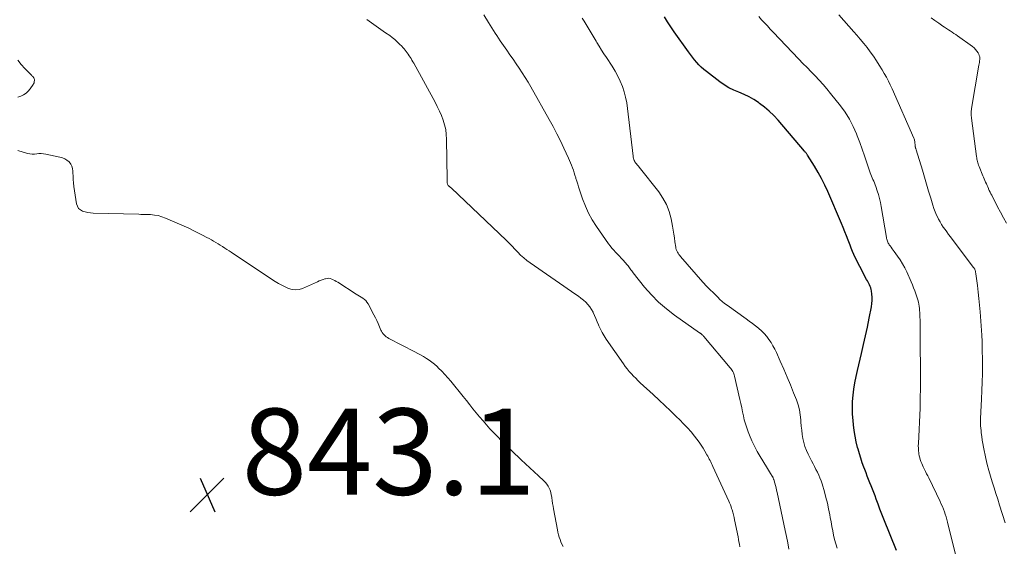
# Model space of a CAD drawing. Units: feet. Extents: x 1985000 to 1990000, y 520000 to 525000.
# Drawn here: x 1987143 to 1987371, y 520237 to 520359 of the extents above; entities that cross this region are included whole.
import ezdxf

# ---------------------------------------------------------------- set-up
doc = ezdxf.new("R2010")
doc.units = ezdxf.units.FT
doc.header["$LTSCALE"] = 100
doc.header["$MEASUREMENT"] = 0
for name, color, linetype, lineweight in [('CONTOUR INDEX', 32, 'Continuous', 25), ('CONTOUR INTERMEDIATE', 40, 'Continuous', 15), ('SPOT ELEVATION', 7, 'Continuous', 15)]:
    doc.layers.add(name, color=color, linetype=linetype, lineweight=lineweight)
doc.styles.add('slant', font='romans.shx', dxfattribs={"oblique": 14.999978})

# ---------------------------------------------------------------- blocks, each defined once
blk = doc.blocks.new('SPOT')
at = {"layer": 'SPOT ELEVATION', "lineweight": 25}
for p, q in [((-3.95, -3.95), (3.86, 3.85)), ((-1.67, 3.81), (1.74, -3.97))]:
    blk.add_line(p, q, dxfattribs=at)

msp = doc.modelspace()

# ---------------------------------------------------------------- linework, layer by layer
at = {"layer": 'CONTOUR INDEX', "elevation": 860, "flags": 128}
msp.add_lwpolyline([(1987346.09, 520235.76), (1987343.14, 520243.01), (1987342.68, 520244.16), (1987342.23, 520245.31), (1987341.8, 520246.46), (1987341.37, 520247.62), (1987341.09, 520248.38), (1987340.8, 520249.16), (1987340.51, 520249.93), (1987340.21, 520250.7), (1987339.9, 520251.47), (1987339.59, 520252.24), (1987339.29, 520253.01), (1987338.99, 520253.78), (1987338.69, 520254.55), (1987338.5, 520255.06), (1987338.12, 520256.09), (1987337.77, 520257.13), (1987337.46, 520258.18), (1987337.16, 520259.24), (1987337.05, 520259.67), (1987336.74, 520260.96), (1987336.48, 520262.25), (1987336.27, 520263.56), (1987336.1, 520264.87), (1987335.98, 520265.91), (1987335.88, 520267.37), (1987335.83, 520268.83), (1987335.88, 520270.29), (1987335.99, 520271.75), (1987336.18, 520273.2), (1987336.4, 520274.65), (1987336.68, 520276.09), (1987336.99, 520277.52), (1987337.93, 520281.47), (1987338.4, 520283.51), (1987338.86, 520285.55), (1987339.3, 520287.59), (1987339.73, 520289.64), (1987340.27, 520292.28), (1987340.38, 520293.01), (1987340.44, 520293.75), (1987340.42, 520294.48), (1987340.36, 520295.22), (1987340.25, 520295.97), (1987340.18, 520296.33), (1987340.09, 520296.68), (1987339.96, 520297.02), (1987339.81, 520297.35), (1987339.65, 520297.68), (1987339.48, 520298.01), (1987339.31, 520298.33), (1987339.14, 520298.65), (1987337.56, 520301.62), (1987337.2, 520302.31), (1987336.85, 520303.01), (1987336.51, 520303.72), (1987336.18, 520304.42), (1987335.87, 520305.14), (1987335.56, 520305.86), (1987335.28, 520306.58), (1987335, 520307.32), (1987334.84, 520307.78), (1987334.48, 520308.74), (1987334.11, 520309.7), (1987333.72, 520310.65), (1987333.32, 520311.6), (1987330.1, 520319.03), (1987329.41, 520320.54), (1987328.67, 520322.02), (1987327.87, 520323.47), (1987327.03, 520324.9), (1987325.44, 520327.46), (1987325.36, 520327.59), (1987325.28, 520327.71), (1987325.19, 520327.83), (1987325.11, 520327.95), (1987325.01, 520328.07), (1987324.92, 520328.18), (1987324.83, 520328.3), (1987324.73, 520328.41), (1987318.59, 520335.57), (1987317.61, 520336.64), (1987316.57, 520337.65), (1987315.47, 520338.59), (1987314.32, 520339.48), (1987314.03, 520339.68), (1987312.96, 520340.38), (1987311.86, 520341.02), (1987310.71, 520341.57), (1987309.52, 520342.06), (1987308.34, 520342.55), (1987307.2, 520343.11), (1987306.12, 520343.77), (1987305.07, 520344.5), (1987301.98, 520346.86), (1987301.38, 520347.35), (1987300.8, 520347.86), (1987300.25, 520348.41), (1987299.73, 520348.98), (1987299.23, 520349.57), (1987298.74, 520350.17), (1987298.27, 520350.79), (1987297.81, 520351.42), (1987294.51, 520356.08), (1987293.72, 520357.23), (1987292.96, 520358.41), (1987292.24, 520359.6)], dxfattribs=at)
at = {"layer": 'CONTOUR INTERMEDIATE', "flags": 128}
for points, elevation in [([(1987321.11, 520236.08), (1987320.83, 520237.52), (1987320.54, 520238.95), (1987320.24, 520240.38), (1987319.95, 520241.81), (1987318.38, 520249.18), (1987318.26, 520249.72), (1987318.13, 520250.26), (1987317.99, 520250.8), (1987317.85, 520251.33), (1987317.6, 520252.19), (1987317.57, 520252.3), (1987317.53, 520252.4), (1987317.49, 520252.5), (1987317.45, 520252.6), (1987317.4, 520252.69), (1987317.35, 520252.79), (1987317.3, 520252.88), (1987317.24, 520252.98), (1987316.87, 520253.57), (1987316.63, 520253.96), (1987316.39, 520254.35), (1987316.15, 520254.74), (1987315.91, 520255.13), (1987314.47, 520257.52), (1987313.78, 520258.73), (1987313.13, 520259.96), (1987312.53, 520261.21), (1987311.98, 520262.49), (1987311.66, 520263.29), (1987311.32, 520264.2), (1987311.02, 520265.11), (1987310.77, 520266.04), (1987310.56, 520266.97), (1987310.37, 520267.92), (1987310.18, 520268.86), (1987309.97, 520269.81), (1987309.76, 520270.75), (1987308.5, 520276.21), (1987308.42, 520276.48), (1987308.34, 520276.74), (1987308.23, 520276.99), (1987308.11, 520277.24), (1987307.97, 520277.48), (1987307.82, 520277.71), (1987307.65, 520277.93), (1987307.48, 520278.15), (1987301.39, 520285.39), (1987301.29, 520285.49), (1987301.2, 520285.59), (1987301.1, 520285.69), (1987301, 520285.79), (1987300.93, 520285.86), (1987300.86, 520285.91), (1987300.8, 520285.97), (1987300.73, 520286.02), (1987300.66, 520286.07), (1987300.59, 520286.12), (1987300.52, 520286.17), (1987300.45, 520286.21), (1987300.37, 520286.26), (1987294.6, 520290.31), (1987292.7, 520291.77), (1987290.89, 520293.33), (1987289.22, 520295.05), (1987287.65, 520296.86), (1987285.01, 520300.19), (1987284.83, 520300.42), (1987284.66, 520300.65), (1987284.49, 520300.88), (1987284.32, 520301.12), (1987284.16, 520301.35), (1987283.99, 520301.58), (1987283.8, 520301.8), (1987283.62, 520302.02), (1987282.65, 520303.1), (1987282.23, 520303.58), (1987281.8, 520304.04), (1987281.36, 520304.5), (1987280.92, 520304.96), (1987280.49, 520305.43), (1987280.07, 520305.9), (1987279.68, 520306.4), (1987279.3, 520306.91), (1987276.47, 520310.94), (1987275.51, 520312.45), (1987274.63, 520314.01), (1987273.9, 520315.64), (1987273.26, 520317.31), (1987272.55, 520319.42), (1987272.34, 520320.08), (1987272.13, 520320.74), (1987271.92, 520321.4), (1987271.72, 520322.07), (1987271.68, 520322.23), (1987271.5, 520322.81), (1987271.32, 520323.39), (1987271.12, 520323.97), (1987270.92, 520324.54), (1987270.7, 520325.11), (1987270.48, 520325.68), (1987270.24, 520326.24), (1987269.99, 520326.8), (1987268.94, 520329.09), (1987268.14, 520330.77), (1987267.31, 520332.45), (1987266.44, 520334.1), (1987265.54, 520335.74), (1987261.26, 520343.31), (1987260.62, 520344.41), (1987259.97, 520345.5), (1987259.28, 520346.57), (1987258.58, 520347.64), (1987257.87, 520348.69), (1987257.15, 520349.74), (1987256.42, 520350.78), (1987255.69, 520351.82), (1987254.56, 520353.42), (1987254.15, 520354.01), (1987253.74, 520354.6), (1987253.35, 520355.2), (1987252.96, 520355.8), (1987252.58, 520356.41), (1987252.2, 520357.02), (1987251.83, 520357.63), (1987251.46, 520358.25), (1987250.38, 520360.06)], 852), ([(1987371.28, 520242.12), (1987369.97, 520246.26), (1987369.54, 520247.61), (1987369.11, 520248.95), (1987368.68, 520250.29), (1987368.25, 520251.63), (1987367.83, 520252.98), (1987367.45, 520254.33), (1987367.11, 520255.7), (1987366.8, 520257.07), (1987366.24, 520259.74), (1987366.08, 520260.55), (1987365.94, 520261.37), (1987365.82, 520262.18), (1987365.72, 520263), (1987365.66, 520263.56), (1987365.61, 520264.1), (1987365.57, 520264.65), (1987365.55, 520265.2), (1987365.55, 520265.75), (1987365.55, 520266.29), (1987365.57, 520266.84), (1987365.59, 520267.39), (1987365.62, 520267.94), (1987365.78, 520270.83), (1987365.88, 520272.83), (1987365.95, 520274.82), (1987365.98, 520276.82), (1987365.98, 520278.81), (1987365.95, 520283.47), (1987365.94, 520283.74), (1987365.93, 520284.02), (1987365.93, 520284.29), (1987365.91, 520284.56), (1987365.9, 520284.84), (1987365.88, 520285.11), (1987365.86, 520285.38), (1987365.84, 520285.66), (1987365.43, 520291.15), (1987365.3, 520292.67), (1987365.16, 520294.18), (1987364.99, 520295.69), (1987364.81, 520297.2), (1987364.45, 520299.92), (1987364.43, 520300.07), (1987364.41, 520300.22), (1987364.39, 520300.36), (1987364.36, 520300.51), (1987364.35, 520300.57), (1987364.32, 520300.69), (1987364.29, 520300.8), (1987364.25, 520300.91), (1987364.2, 520301.01), (1987364.14, 520301.11), (1987364.09, 520301.21), (1987364.02, 520301.31), (1987363.95, 520301.41), (1987358.99, 520307.97), (1987358.57, 520308.53), (1987358.15, 520309.09), (1987357.74, 520309.66), (1987357.32, 520310.22), (1987356.92, 520310.79), (1987356.53, 520311.38), (1987356.17, 520311.98), (1987355.83, 520312.59), (1987355.71, 520312.82), (1987355.34, 520313.56), (1987355, 520314.32), (1987354.71, 520315.1), (1987354.46, 520315.88), (1987353.99, 520317.51), (1987353.52, 520319.12), (1987353.05, 520320.73), (1987352.56, 520322.34), (1987352.08, 520323.95), (1987350.62, 520328.71), (1987350.59, 520328.8), (1987350.56, 520328.9), (1987350.53, 520329), (1987350.5, 520329.1), (1987350.47, 520329.2), (1987350.45, 520329.3), (1987350.43, 520329.4), (1987350.42, 520329.5), (1987350.39, 520329.78), (1987350.37, 520330), (1987350.34, 520330.21), (1987350.31, 520330.42), (1987350.29, 520330.63), (1987350.25, 520330.84), (1987350.2, 520331.04), (1987350.13, 520331.24), (1987350.05, 520331.44), (1987345.03, 520342.85), (1987344.61, 520343.76), (1987344.18, 520344.65), (1987343.71, 520345.53), (1987343.22, 520346.4), (1987342.72, 520347.27), (1987342.08, 520348.34), (1987341.41, 520349.39), (1987340.71, 520350.42), (1987339.98, 520351.43), (1987339.23, 520352.42), (1987338.45, 520353.39), (1987337.65, 520354.35), (1987336.84, 520355.28), (1987336.15, 520356.05), (1987334.99, 520357.37), (1987333.83, 520358.7), (1987332.69, 520360.04)], 868), ([(1987309.76, 520236.61), (1987309.65, 520237.18), (1987309.53, 520237.75), (1987309.42, 520238.32), (1987309.31, 520238.9), (1987308.51, 520242.81), (1987308.38, 520243.41), (1987308.24, 520244), (1987308.09, 520244.59), (1987307.92, 520245.17), (1987307.83, 520245.44), (1987307.69, 520245.89), (1987307.53, 520246.33), (1987307.36, 520246.76), (1987307.17, 520247.19), (1987303.47, 520255.26), (1987303.31, 520255.6), (1987303.15, 520255.94), (1987302.98, 520256.28), (1987302.82, 520256.62), (1987302.65, 520256.96), (1987302.47, 520257.29), (1987302.29, 520257.63), (1987302.11, 520257.96), (1987301.65, 520258.77), (1987301.21, 520259.5), (1987300.76, 520260.21), (1987300.27, 520260.9), (1987299.76, 520261.58), (1987299.23, 520262.26), (1987298.41, 520263.25), (1987297.58, 520264.21), (1987296.7, 520265.15), (1987295.8, 520266.06), (1987295, 520266.84), (1987293.67, 520268.11), (1987292.34, 520269.38), (1987291, 520270.64), (1987289.65, 520271.9), (1987286.65, 520274.67), (1987286.11, 520275.18), (1987285.59, 520275.69), (1987285.08, 520276.21), (1987284.57, 520276.75), (1987284.09, 520277.29), (1987283.62, 520277.85), (1987283.17, 520278.43), (1987282.74, 520279.03), (1987278.76, 520284.76), (1987278.28, 520285.51), (1987277.83, 520286.28), (1987277.42, 520287.07), (1987277.06, 520287.88), (1987276.97, 520288.1), (1987276.66, 520288.81), (1987276.36, 520289.53), (1987276.04, 520290.24), (1987275.72, 520290.95), (1987275.68, 520291.04), (1987275.34, 520291.68), (1987274.95, 520292.28), (1987274.5, 520292.84), (1987274, 520293.36), (1987273.45, 520293.84), (1987272.89, 520294.3), (1987272.31, 520294.74), (1987271.72, 520295.17), (1987261.12, 520302.45), (1987260.35, 520303.02), (1987259.6, 520303.62), (1987258.9, 520304.27), (1987258.23, 520304.96), (1987257.57, 520305.66), (1987256.9, 520306.36), (1987256.22, 520307.04), (1987255.53, 520307.71), (1987242.84, 520319.81), (1987242.75, 520319.89), (1987242.65, 520319.97), (1987242.56, 520320.05), (1987242.46, 520320.12), (1987242.29, 520320.24), (1987242.27, 520320.25), (1987242.26, 520320.27), (1987242.24, 520320.28), (1987242.22, 520320.29), (1987242.16, 520320.35), (1987242.14, 520320.38), (1987242.12, 520320.39), (1987242.11, 520320.41), (1987241.97, 520320.71), (1987241.91, 520320.84), (1987241.87, 520320.97), (1987241.85, 520321.1), (1987241.84, 520321.24), (1987241.84, 520321.38), (1987241.83, 520321.52), (1987241.83, 520321.66), (1987241.83, 520321.8), (1987241.73, 520331.16), (1987241.66, 520332.29), (1987241.51, 520333.41), (1987241.25, 520334.5), (1987240.92, 520335.59), (1987240.51, 520336.65), (1987240.06, 520337.69), (1987239.57, 520338.72), (1987239.05, 520339.73), (1987234.1, 520348.81), (1987233.9, 520349.16), (1987233.7, 520349.51), (1987233.49, 520349.86), (1987233.28, 520350.21), (1987233.06, 520350.55), (1987232.83, 520350.88), (1987232.61, 520351.21), (1987232.37, 520351.53), (1987232.13, 520351.84), (1987231.87, 520352.15), (1987231.61, 520352.44), (1987231.34, 520352.73), (1987230.83, 520353.24), (1987230.28, 520353.77), (1987229.72, 520354.27), (1987229.13, 520354.74), (1987228.53, 520355.2), (1987227.57, 520355.87), (1987226.48, 520356.64), (1987225.39, 520357.42), (1987224.29, 520358.19), (1987223.19, 520358.97)], 848), ([(1987332.29, 520236.29), (1987331.99, 520237.28), (1987331.72, 520238.29), (1987331.49, 520239.3), (1987331.27, 520240.31), (1987331.07, 520241.33), (1987330.88, 520242.35), (1987330.7, 520243.38), (1987330.59, 520244.03), (1987330.33, 520245.37), (1987330.04, 520246.71), (1987329.71, 520248.03), (1987329.34, 520249.35), (1987328.8, 520251.17), (1987328.57, 520251.87), (1987328.32, 520252.56), (1987328.03, 520253.23), (1987327.72, 520253.9), (1987327.39, 520254.56), (1987327.05, 520255.21), (1987326.72, 520255.87), (1987326.38, 520256.52), (1987325.59, 520258.05), (1987325.19, 520258.94), (1987324.84, 520259.84), (1987324.57, 520260.76), (1987324.36, 520261.71), (1987324.21, 520262.68), (1987324.08, 520263.64), (1987323.99, 520264.61), (1987323.91, 520265.58), (1987323.89, 520266.04), (1987323.76, 520267.23), (1987323.56, 520268.41), (1987323.25, 520269.55), (1987322.86, 520270.69), (1987322.2, 520272.33), (1987321.46, 520274.16), (1987320.69, 520275.99), (1987319.91, 520277.81), (1987319.11, 520279.63), (1987318.2, 520281.64), (1987317.82, 520282.43), (1987317.41, 520283.2), (1987316.96, 520283.96), (1987316.49, 520284.7), (1987315.97, 520285.4), (1987315.41, 520286.06), (1987314.79, 520286.67), (1987314.13, 520287.25), (1987314.08, 520287.29), (1987313.36, 520287.85), (1987312.64, 520288.41), (1987311.91, 520288.95), (1987311.17, 520289.49), (1987306.76, 520292.66), (1987306.19, 520293.08), (1987305.64, 520293.53), (1987305.11, 520294.01), (1987304.59, 520294.5), (1987301.77, 520297.33), (1987301.7, 520297.39), (1987301.64, 520297.46), (1987301.59, 520297.52), (1987301.53, 520297.58), (1987301.5, 520297.62), (1987301.46, 520297.66), (1987301.41, 520297.71), (1987301.37, 520297.76), (1987301.32, 520297.81), (1987301.27, 520297.86), (1987301.23, 520297.91), (1987301.18, 520297.96), (1987301.14, 520298), (1987295.99, 520303.95), (1987295.78, 520304.2), (1987295.59, 520304.45), (1987295.42, 520304.71), (1987295.25, 520304.98), (1987295.11, 520305.26), (1987294.99, 520305.55), (1987294.91, 520305.85), (1987294.85, 520306.15), (1987294.68, 520307.35), (1987294.55, 520308.26), (1987294.41, 520309.17), (1987294.26, 520310.08), (1987294.1, 520310.98), (1987293.78, 520312.68), (1987293.33, 520314.38), (1987292.73, 520316), (1987291.9, 520317.52), (1987290.91, 520318.98), (1987286.37, 520324.7), (1987286.22, 520324.88), (1987286.07, 520325.07), (1987285.91, 520325.24), (1987285.75, 520325.42), (1987285.6, 520325.6), (1987285.46, 520325.78), (1987285.35, 520325.99), (1987285.25, 520326.2), (1987285.23, 520326.24), (1987285.15, 520326.49), (1987285.07, 520326.74), (1987285.02, 520326.99), (1987284.98, 520327.24), (1987283.7, 520338.33), (1987283.5, 520339.63), (1987283.25, 520340.91), (1987282.9, 520342.18), (1987282.49, 520343.43), (1987281.99, 520344.64), (1987281.44, 520345.83), (1987280.81, 520346.98), (1987280.12, 520348.1), (1987278.79, 520350.11), (1987278.22, 520350.98), (1987277.65, 520351.86), (1987277.09, 520352.75), (1987276.54, 520353.64), (1987276.38, 520353.89), (1987275.92, 520354.66), (1987275.45, 520355.43), (1987275, 520356.2), (1987274.55, 520356.98), (1987274.1, 520357.76), (1987273.64, 520358.53), (1987273.15, 520359.29)], 856), ([(1987361.04, 520229.58), (1987357.89, 520242.29), (1987357.73, 520242.91), (1987357.56, 520243.52), (1987357.37, 520244.13), (1987357.17, 520244.73), (1987356.95, 520245.33), (1987356.71, 520245.92), (1987356.46, 520246.5), (1987356.19, 520247.08), (1987353.54, 520252.56), (1987353.3, 520253.05), (1987353.05, 520253.55), (1987352.81, 520254.04), (1987352.56, 520254.53), (1987352.48, 520254.69), (1987352.28, 520255.11), (1987352.08, 520255.52), (1987351.9, 520255.95), (1987351.73, 520256.38), (1987351.58, 520256.81), (1987351.45, 520257.25), (1987351.35, 520257.7), (1987351.26, 520258.16), (1987351.24, 520258.35), (1987351.17, 520258.9), (1987351.13, 520259.45), (1987351.12, 520260.01), (1987351.13, 520260.57), (1987351.52, 520268.78), (1987351.55, 520269.56), (1987351.57, 520270.33), (1987351.59, 520271.1), (1987351.59, 520271.88), (1987351.6, 520272.65), (1987351.6, 520273.42), (1987351.6, 520274.2), (1987351.6, 520274.97), (1987351.58, 520286.31), (1987351.57, 520287.25), (1987351.56, 520288.18), (1987351.53, 520289.12), (1987351.5, 520290.05), (1987351.46, 520290.93), (1987351.43, 520291.43), (1987351.38, 520291.92), (1987351.31, 520292.41), (1987351.23, 520292.9), (1987351.13, 520293.39), (1987351.01, 520293.87), (1987350.87, 520294.35), (1987350.72, 520294.83), (1987350.56, 520295.29), (1987350.31, 520296), (1987350.04, 520296.69), (1987349.76, 520297.38), (1987349.46, 520298.06), (1987348.43, 520300.37), (1987347.96, 520301.32), (1987347.45, 520302.26), (1987346.89, 520303.16), (1987346.29, 520304.04), (1987345.5, 520305.11), (1987345.27, 520305.44), (1987345.03, 520305.76), (1987344.8, 520306.09), (1987344.57, 520306.41), (1987344.37, 520306.69), (1987344.25, 520306.88), (1987344.14, 520307.08), (1987344.04, 520307.29), (1987343.96, 520307.5), (1987343.89, 520307.72), (1987343.83, 520307.94), (1987343.77, 520308.16), (1987343.73, 520308.39), (1987342.52, 520315.55), (1987342.34, 520316.48), (1987342.13, 520317.4), (1987341.87, 520318.32), (1987341.59, 520319.22), (1987341.26, 520320.21), (1987341.11, 520320.61), (1987340.95, 520321.01), (1987340.78, 520321.41), (1987340.6, 520321.8), (1987340.42, 520322.19), (1987340.25, 520322.59), (1987340.1, 520322.99), (1987339.96, 520323.39), (1987339.19, 520325.71), (1987338.66, 520327.28), (1987338.11, 520328.84), (1987337.55, 520330.39), (1987336.97, 520331.93), (1987336.79, 520332.41), (1987336.03, 520334.14), (1987335.18, 520335.82), (1987334.17, 520337.41), (1987333.06, 520338.95), (1987330.79, 520341.79), (1987329.93, 520342.84), (1987329.04, 520343.86), (1987328.13, 520344.86), (1987327.2, 520345.84), (1987326.25, 520346.81), (1987325.31, 520347.78), (1987324.37, 520348.75), (1987323.44, 520349.73), (1987317.47, 520356.01), (1987316.79, 520356.73), (1987316.12, 520357.44), (1987315.45, 520358.16), (1987314.79, 520358.89), (1987314.13, 520359.62)], 864), ([(1987371.61, 520311.68), (1987370.89, 520312.93), (1987370.19, 520314.2), (1987369.51, 520315.48), (1987368.15, 520318.15), (1987367.96, 520318.52), (1987367.77, 520318.91), (1987367.59, 520319.29), (1987367.42, 520319.68), (1987367.4, 520319.71), (1987367.24, 520320.08), (1987367.07, 520320.45), (1987366.9, 520320.83), (1987366.73, 520321.2), (1987366.57, 520321.57), (1987366.4, 520321.95), (1987366.24, 520322.33), (1987366.09, 520322.7), (1987365.2, 520324.87), (1987365.1, 520325.15), (1987365, 520325.43), (1987364.91, 520325.71), (1987364.83, 520326), (1987364.77, 520326.28), (1987364.71, 520326.57), (1987364.66, 520326.86), (1987364.61, 520327.16), (1987363.45, 520336.02), (1987363.42, 520336.31), (1987363.39, 520336.59), (1987363.38, 520336.88), (1987363.37, 520337.16), (1987363.38, 520337.45), (1987363.39, 520337.73), (1987363.42, 520338.01), (1987363.46, 520338.3), (1987365.18, 520348.36), (1987365.24, 520348.68), (1987365.29, 520349), (1987365.33, 520349.33), (1987365.38, 520349.65), (1987365.39, 520349.97), (1987365.36, 520350.28), (1987365.27, 520350.58), (1987365.15, 520350.87), (1987364.97, 520351.18), (1987364.71, 520351.6), (1987364.41, 520351.99), (1987364.06, 520352.34), (1987363.67, 520352.66), (1987360.23, 520355.13), (1987359.81, 520355.43), (1987359.39, 520355.72), (1987358.96, 520356.01), (1987358.52, 520356.29), (1987358.09, 520356.56), (1987357.66, 520356.84), (1987357.23, 520357.13), (1987356.8, 520357.42), (1987355.85, 520358.06), (1987354.96, 520358.69), (1987354.09, 520359.34)], 872), ([(1987142.3, 520340.92), (1987142.97, 520341.19), (1987143.6, 520341.5), (1987144.19, 520341.87), (1987144.7, 520342.34), (1987145.15, 520342.88), (1987145.84, 520343.84), (1987145.96, 520344.05), (1987146.06, 520344.28), (1987146.11, 520344.52), (1987146.13, 520344.77), (1987146.12, 520345), (1987146.1, 520345.14), (1987146.07, 520345.27), (1987146.01, 520345.39), (1987145.93, 520345.51), (1987145.83, 520345.61), (1987145.74, 520345.72), (1987145.64, 520345.82), (1987145.54, 520345.93), (1987143.91, 520347.56), (1987143.05, 520348.52), (1987142.27, 520349.53)], 844), ([(1987268.75, 520236.64), (1987268.48, 520237.17), (1987268.25, 520237.71), (1987268.03, 520238.27), (1987267.85, 520238.83), (1987267.68, 520239.39), (1987267.54, 520239.97), (1987267.42, 520240.55), (1987266.53, 520245.39), (1987266.42, 520246.03), (1987266.31, 520246.66), (1987266.22, 520247.3), (1987266.13, 520247.94), (1987266.1, 520248.14), (1987266.01, 520248.67), (1987265.88, 520249.19), (1987265.71, 520249.7), (1987265.5, 520250.2), (1987265.25, 520250.67), (1987264.96, 520251.12), (1987264.63, 520251.53), (1987264.25, 520251.91), (1987263.04, 520253.03), (1987262.04, 520253.96), (1987261.04, 520254.89), (1987260.04, 520255.82), (1987259.05, 520256.76), (1987256.82, 520258.87), (1987255.67, 520259.99), (1987254.53, 520261.12), (1987253.42, 520262.27), (1987252.32, 520263.43), (1987251.79, 520264), (1987250.98, 520264.9), (1987250.17, 520265.81), (1987249.38, 520266.74), (1987248.61, 520267.67), (1987247.84, 520268.62), (1987247.08, 520269.56), (1987246.31, 520270.51), (1987245.55, 520271.45), (1987242.7, 520275), (1987242.03, 520275.8), (1987241.34, 520276.58), (1987240.62, 520277.33), (1987239.88, 520278.07), (1987239.5, 520278.44), (1987238.92, 520278.95), (1987238.32, 520279.45), (1987237.69, 520279.9), (1987237.04, 520280.32), (1987236.38, 520280.71), (1987235.7, 520281.1), (1987235.02, 520281.47), (1987234.33, 520281.84), (1987228.31, 520284.96), (1987228.01, 520285.13), (1987227.73, 520285.32), (1987227.47, 520285.54), (1987227.22, 520285.77), (1987227, 520286.02), (1987226.79, 520286.29), (1987226.63, 520286.59), (1987226.48, 520286.89), (1987226.16, 520287.67), (1987225.86, 520288.37), (1987225.55, 520289.07), (1987225.22, 520289.75), (1987224.87, 520290.43), (1987223.5, 520293), (1987223.26, 520293.37), (1987222.98, 520293.71), (1987222.66, 520294), (1987222.29, 520294.25), (1987221.9, 520294.48), (1987221.52, 520294.71), (1987221.13, 520294.95), (1987220.75, 520295.19), (1987216.48, 520297.97), (1987216.14, 520298.18), (1987215.8, 520298.37), (1987215.45, 520298.55), (1987215.1, 520298.73), (1987214.74, 520298.84), (1987214.37, 520298.9), (1987214, 520298.88), (1987213.63, 520298.8), (1987213.5, 520298.76), (1987213.07, 520298.61), (1987212.64, 520298.45), (1987212.21, 520298.27), (1987211.78, 520298.09), (1987208.32, 520296.53), (1987207.51, 520296.29), (1987206.71, 520296.18), (1987205.9, 520296.28), (1987205.09, 520296.51), (1987204.29, 520296.88), (1987203.51, 520297.28), (1987202.75, 520297.72), (1987202, 520298.18), (1987192.29, 520304.59), (1987191.78, 520304.93), (1987191.28, 520305.26), (1987190.77, 520305.59), (1987190.26, 520305.92), (1987189.74, 520306.25), (1987189.23, 520306.57), (1987188.72, 520306.89), (1987188.21, 520307.2), (1987187.7, 520307.51), (1987187.18, 520307.81), (1987186.65, 520308.1), (1987186.12, 520308.38), (1987185.09, 520308.92), (1987184.04, 520309.46), (1987182.98, 520309.99), (1987181.91, 520310.49), (1987180.83, 520310.98), (1987176.51, 520312.87), (1987175.68, 520313.18), (1987174.83, 520313.43), (1987173.96, 520313.57), (1987173.08, 520313.66), (1987172.22, 520313.69), (1987171.75, 520313.7), (1987171.28, 520313.72), (1987170.81, 520313.73), (1987170.35, 520313.74), (1987159.79, 520314), (1987159.16, 520314.05), (1987158.53, 520314.13), (1987157.91, 520314.28), (1987157.3, 520314.46), (1987156.79, 520314.75), (1987156.37, 520315.12), (1987156.09, 520315.6), (1987155.9, 520316.16), (1987155.3, 520320.22), (1987155.2, 520321.01), (1987155.13, 520321.81), (1987155.09, 520322.6), (1987155.07, 520323.4), (1987155.08, 520323.74), (1987155, 520324.34), (1987154.84, 520324.9), (1987154.55, 520325.41), (1987154.17, 520325.89), (1987153.69, 520326.28), (1987153.18, 520326.61), (1987152.62, 520326.85), (1987152.02, 520327.03), (1987148.79, 520327.72), (1987148.26, 520327.81), (1987147.73, 520327.85), (1987147.19, 520327.83), (1987146.66, 520327.77), (1987146.13, 520327.71), (1987145.6, 520327.71), (1987145.07, 520327.77), (1987144.55, 520327.88), (1987142.31, 520328.51)], 844)]:
    msp.add_lwpolyline(points, dxfattribs=dict(at, elevation=elevation))

# ---------------------------------------------------------------- block references
at = {"layer": 'SPOT ELEVATION'}
msp.add_blockref('SPOT', (1987186.21, 520248.67, 843.1), dxfattribs=at)

# ---------------------------------------------------------------- texts
at = {"layer": 'SPOT ELEVATION', "style": 'slant', "oblique": 15}
msp.add_text('843.1', height=20, dxfattribs=at).set_placement((1987194.21, 520248.67, 843.1))

doc.saveas('drawing.dxf')
